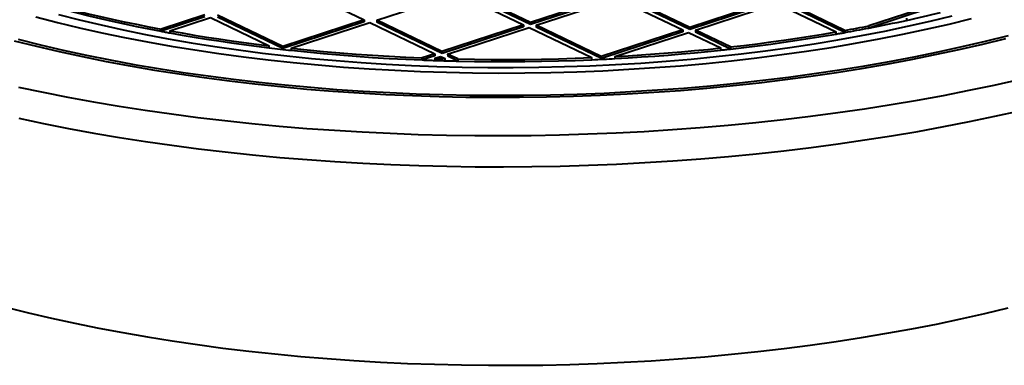
# Model space of a CAD drawing. Extents: x 3937 to 36174, y -8688 to 8546.
# Drawn here: x 31415 to 31897, y -8151 to -7981 of the extents above; entities that cross this region are included whole.
import ezdxf

# ---------------------------------------------------------------- set-up
doc = ezdxf.new("R2010")
doc.units = 0
doc.header["$LTSCALE"] = 10
doc.header["$MEASUREMENT"] = 0
doc.layers.add('PUMPPY', color=7, linetype='CONTINUOUS')

msp = doc.modelspace()

# ---------------------------------------------------------------- linework, layer by layer
at = {"layer": 'PUMPPY', "lineweight": 40}
for p, q in [((31551.802, -7966.064), (31583.725, -7981.365)), ((31589.972, -7981.56), (31629.881, -7968.502)), ((31629.881, -7968.502), (31661.805, -7983.802)), ((31665.275, -7982.667), (31633.351, -7967.366)), ((31665.29, -7983.688), (31633.367, -7968.387)), ((31705.184, -7969.609), (31665.275, -7982.667)), ((31705.199, -7970.63), (31665.29, -7983.688)), ((31668.051, -7983.997), (31707.96, -7970.939)), ((31707.96, -7970.939), (31739.884, -7986.24)), ((31743.354, -7985.104), (31711.431, -7969.804)), ((31743.369, -7986.126), (31711.446, -7970.825)), ((31783.263, -7972.046), (31743.354, -7985.104)), ((31783.278, -7973.068), (31743.369, -7986.126)), ((31746.13, -7986.435), (31786.039, -7973.377)), ((31786.039, -7973.377), (31815.095, -7987.303)), ((31819.371, -7986.553), (31789.51, -7972.241)), ((31819.386, -7987.575), (31789.525, -7973.263)), ((31861.342, -7974.484), (31831.099, -7984.379)), ((31861.358, -7975.505), (31831.114, -7985.401)), ((31505.646, -7978.927), (31484.201, -7985.944)), ((31505.661, -7979.948), (31484.216, -7986.965)), ((31488.575, -7986.751), (31508.422, -7980.257)), ((31508.422, -7980.257), (31537.227, -7994.063)), ((31543.816, -7994.423), (31511.893, -7979.122)), ((31543.831, -7995.444), (31511.908, -7980.143)), ((31849.473, -7980.606), (31849.488, -7981.628)), ((31484.216, -7986.965), (31484.201, -7985.944)), ((31583.725, -7981.365), (31543.816, -7994.423)), ((31583.741, -7982.386), (31543.831, -7995.444)), ((31547.993, -7995.295), (31586.501, -7982.695)), ((31583.725, -7981.365), (31583.741, -7982.386)), ((31586.501, -7982.695), (31618.425, -7997.996)), ((31621.895, -7996.86), (31589.972, -7981.56)), ((31589.972, -7981.56), (31589.987, -7982.581)), ((31621.91, -7997.882), (31589.987, -7982.581)), ((31661.805, -7983.802), (31621.895, -7996.86)), ((31661.82, -7984.824), (31621.91, -7997.882)), ((31624.671, -7998.191), (31664.58, -7985.133)), ((31661.805, -7983.802), (31661.82, -7984.824)), ((31664.58, -7985.133), (31695.384, -7999.896)), ((31665.29, -7983.688), (31665.275, -7982.667)), ((31699.974, -7999.298), (31668.051, -7983.997)), ((31668.051, -7983.997), (31668.066, -7985.019)), ((31699.989, -8000.319), (31668.066, -7985.019)), ((31743.369, -7986.126), (31743.354, -7985.104)), ((31831.114, -7985.401), (31831.099, -7984.379)), ((31488.575, -7986.751), (31488.59, -7987.773)), ((31739.884, -7986.24), (31699.974, -7999.298)), ((31739.899, -7987.261), (31699.989, -8000.319)), ((31706.649, -7999.353), (31742.66, -7987.57)), ((31739.884, -7986.24), (31739.899, -7987.261)), ((31742.66, -7987.57), (31758.535, -7995.179)), ((31763.284, -7994.657), (31746.13, -7986.435)), ((31746.13, -7986.435), (31746.145, -7987.456)), ((31763.299, -7995.678), (31746.145, -7987.456)), ((31815.11, -7988.324), (31815.095, -7987.303)), ((31819.371, -7986.553), (31819.386, -7987.575)), ((31537.242, -7995.085), (31537.227, -7994.063)), ((31543.831, -7995.444), (31543.816, -7994.423)), ((31547.993, -7995.295), (31548.008, -7996.316)), ((31758.551, -7996.201), (31758.535, -7995.179)), ((31763.284, -7994.657), (31763.299, -7995.678)), ((31618.425, -7997.996), (31612.245, -8000.018)), ((31612.26, -8001.039), (31612.245, -8000.018)), ((31618.44, -7999.017), (31612.26, -8001.039)), ((31618.395, -8000.244), (31621.201, -7999.326)), ((31618.395, -8000.244), (31618.41, -8001.266)), ((31618.425, -7997.996), (31618.44, -7999.017)), ((31621.201, -7999.326), (31623.445, -8000.402)), ((31621.91, -7997.882), (31621.895, -7996.86)), ((31623.461, -8001.423), (31623.445, -8000.402)), ((31629.614, -8000.56), (31624.671, -7998.191)), ((31624.671, -7998.191), (31624.686, -7999.212)), ((31629.629, -8001.581), (31624.686, -7999.212)), ((31695.399, -8000.918), (31695.384, -7999.896)), ((31699.989, -8000.319), (31699.974, -7999.298)), ((31706.649, -7999.353), (31706.664, -8000.374)), ((31629.614, -8000.56), (31629.629, -8001.581))]:
    msp.add_line(p, q, dxfattribs=at)
at = {"layer": 'PUMPPY', "lineweight": 40, "flags": 128}
for points in [[(31437.399, -7975.511), (31443.034, -7976.954), (31448.733, -7978.359), (31454.496, -7979.724), (31460.32, -7981.049), (31466.205, -7982.334), (31472.148, -7983.578), (31478.147, -7984.781), (31484.201, -7985.944)], [(31422.906, -7979.894), (31433.426, -7982.621), (31444.165, -7985.218), (31455.111, -7987.681), (31466.256, -7990.008), (31477.587, -7992.197), (31489.095, -7994.245), (31500.768, -7996.152), (31512.597, -7997.915), (31524.568, -7999.533), (31536.672, -8001.003), (31548.897, -8002.325), (31561.231, -8003.498), (31573.663, -8004.519), (31586.18, -8005.389), (31598.772, -8006.107), (31611.426, -8006.671), (31624.131, -8007.082), (31636.874, -8007.338), (31649.644, -8007.44), (31662.427, -8007.388), (31675.214, -8007.181), (31687.99, -8006.82), (31700.745, -8006.305), (31713.466, -8005.636), (31726.142, -8004.815), (31738.76, -8003.842), (31751.308, -8002.718), (31763.775, -8001.444), (31776.149, -8000.021), (31788.418, -7998.45), (31800.571, -7996.734), (31812.596, -7994.873), (31824.482, -7992.869), (31836.217, -7990.725), (31847.792, -7988.442), (31859.194, -7986.023), (31870.413, -7983.469), (31881.438, -7980.783)], [(31433.92, -7978.715), (31444.271, -7981.366), (31454.837, -7983.884), (31465.609, -7986.269), (31476.576, -7988.518), (31487.727, -7990.628), (31499.052, -7992.598), (31510.539, -7994.426), (31522.177, -7996.109), (31533.955, -7997.646), (31545.861, -7999.037), (31557.883, -8000.278), (31570.01, -8001.37), (31582.23, -8002.31), (31594.531, -8003.099), (31606.901, -8003.735), (31619.328, -8004.218), (31631.8, -8004.547), (31644.304, -8004.722), (31656.828, -8004.743), (31669.36, -8004.61), (31681.888, -8004.322), (31694.399, -8003.881), (31706.882, -8003.286), (31719.323, -8002.538), (31731.712, -8001.638), (31744.035, -8000.587), (31756.281, -7999.386), (31768.438, -7998.036), (31780.493, -7996.538), (31792.436, -7994.894), (31804.254, -7993.105), (31815.935, -7991.173), (31827.469, -7989.101), (31838.844, -7986.889), (31850.049, -7984.541), (31861.073, -7982.058), (31871.906, -7979.443)], [(31437.414, -7976.533), (31443.049, -7977.976), (31448.748, -7979.38), (31454.511, -7980.745), (31460.336, -7982.07), (31466.22, -7983.355), (31472.163, -7984.599), (31478.162, -7985.803), (31484.216, -7986.965)], [(31849.488, -7981.628), (31851.593, -7981.166), (31853.691, -7980.699), (31855.783, -7980.227), (31857.867, -7979.75), (31859.945, -7979.269), (31862.016, -7978.783), (31864.08, -7978.292), (31866.137, -7977.796)], [(31819.371, -7986.553), (31820.846, -7986.29), (31822.318, -7986.024), (31823.788, -7985.755), (31825.255, -7985.485), (31826.72, -7985.212), (31828.182, -7984.937), (31829.642, -7984.659), (31831.099, -7984.379)], [(31819.386, -7987.575), (31820.861, -7987.311), (31822.333, -7987.045), (31823.803, -7986.777), (31825.271, -7986.506), (31826.735, -7986.233), (31828.197, -7985.958), (31829.657, -7985.681), (31831.114, -7985.401)], [(31831.114, -7985.401), (31833.436, -7984.949), (31835.75, -7984.492), (31838.058, -7984.029), (31840.359, -7983.56), (31842.652, -7983.085), (31844.938, -7982.605), (31847.217, -7982.119), (31849.488, -7981.628)], [(31412.182, -7991.614), (31423.163, -7994.346), (31434.353, -7996.947), (31445.745, -7999.414), (31457.327, -8001.746), (31469.09, -8003.94), (31481.023, -8005.994), (31493.116, -8007.907), (31505.359, -8009.677), (31517.741, -8011.302), (31530.25, -8012.782), (31542.877, -8014.113), (31555.61, -8015.297), (31568.439, -8016.331), (31581.351, -8017.214), (31594.336, -8017.946), (31607.382, -8018.527), (31620.478, -8018.955), (31633.614, -8019.23), (31646.776, -8019.353), (31659.954, -8019.322), (31673.137, -8019.139), (31686.312, -8018.802), (31699.469, -8018.313), (31712.596, -8017.672), (31725.681, -8016.879), (31738.713, -8015.936), (31751.682, -8014.842), (31764.574, -8013.599), (31777.381, -8012.208), (31790.089, -8010.67), (31802.688, -8008.987), (31815.168, -8007.16), (31827.517, -8005.19), (31839.724, -8003.08), (31851.779, -8000.831), (31863.672, -7998.445), (31875.392, -7995.924), (31886.928, -7993.27), (31898.272, -7990.486)], [(31414.108, -7990.915), (31425.089, -7993.638), (31436.281, -7996.229), (31447.674, -7998.687), (31459.257, -8001.008), (31471.021, -8003.19), (31482.956, -8005.232), (31495.05, -8007.132), (31507.293, -8008.889), (31519.675, -8010.5), (31532.185, -8011.964), (31544.811, -8013.281), (31557.542, -8014.448), (31570.368, -8015.465), (31583.277, -8016.331), (31596.258, -8017.045), (31609.299, -8017.606), (31622.389, -8018.015), (31635.516, -8018.27), (31648.67, -8018.372), (31661.837, -8018.32), (31675.007, -8018.115), (31688.169, -8017.756), (31701.31, -8017.244), (31714.419, -8016.58), (31727.484, -8015.763), (31740.495, -8014.795), (31753.439, -8013.677), (31766.306, -8012.409), (31779.083, -8010.992), (31791.76, -8009.429), (31804.326, -8007.72), (31816.77, -8005.866), (31829.08, -8003.87), (31841.246, -8001.733), (31853.257, -7999.457), (31865.102, -7997.044), (31876.772, -7994.496), (31888.256, -7991.815), (31899.544, -7989.004)], [(31484.216, -7986.965), (31484.762, -7987.067), (31485.307, -7987.169), (31485.853, -7987.27), (31486.4, -7987.372), (31486.947, -7987.472), (31487.494, -7987.573), (31488.042, -7987.673), (31488.59, -7987.773)], [(31488.575, -7986.751), (31494.505, -7987.805), (31500.482, -7988.819), (31506.503, -7989.793), (31512.568, -7990.728), (31518.675, -7991.623), (31524.821, -7992.477), (31531.006, -7993.29), (31537.227, -7994.063)], [(31488.59, -7987.773), (31494.52, -7988.826), (31500.497, -7989.84), (31506.518, -7990.815), (31512.583, -7991.749), (31518.69, -7992.644), (31524.836, -7993.498), (31531.021, -7994.312), (31537.242, -7995.085)], [(31763.284, -7994.657), (31769.881, -7993.889), (31776.448, -7993.078), (31782.982, -7992.223), (31789.481, -7991.325), (31795.944, -7990.384), (31802.368, -7989.399), (31808.753, -7988.372), (31815.095, -7987.303)], [(31763.299, -7995.678), (31769.896, -7994.911), (31776.463, -7994.1), (31782.997, -7993.245), (31789.496, -7992.347), (31795.959, -7991.405), (31802.384, -7990.421), (31808.768, -7989.394), (31815.11, -7988.324)], [(31815.11, -7988.324), (31815.645, -7988.232), (31816.181, -7988.139), (31816.716, -7988.045), (31817.25, -7987.952), (31817.785, -7987.858), (31818.319, -7987.764), (31818.853, -7987.67), (31819.386, -7987.575)], [(31537.242, -7995.085), (31538.582, -7995.245), (31539.924, -7995.404), (31541.268, -7995.561), (31542.613, -7995.716), (31543.959, -7995.869), (31545.307, -7996.02), (31546.657, -7996.169), (31548.008, -7996.316)], [(31547.993, -7995.295), (31555.885, -7996.114), (31563.824, -7996.869), (31571.807, -7997.558), (31579.829, -7998.182), (31587.887, -7998.74), (31595.978, -7999.232), (31604.099, -7999.658), (31612.245, -8000.018)], [(31706.649, -7999.353), (31713.194, -7998.978), (31719.725, -7998.562), (31726.241, -7998.103), (31732.74, -7997.602), (31739.221, -7997.059), (31745.682, -7996.474), (31752.121, -7995.847), (31758.535, -7995.179)], [(31758.551, -7996.201), (31759.145, -7996.137), (31759.739, -7996.072), (31760.333, -7996.007), (31760.927, -7995.942), (31761.52, -7995.877), (31762.113, -7995.811), (31762.706, -7995.745), (31763.299, -7995.678)], [(31548.008, -7996.316), (31555.9, -7997.136), (31563.839, -7997.89), (31571.822, -7998.58), (31579.844, -7999.204), (31587.902, -7999.762), (31595.993, -8000.254), (31604.114, -8000.68), (31612.26, -8001.039)], [(31618.395, -8000.244), (31619.026, -8000.265), (31619.657, -8000.286), (31620.288, -8000.306), (31620.919, -8000.326), (31621.551, -8000.346), (31622.182, -8000.365), (31622.814, -8000.384), (31623.445, -8000.402)], [(31629.614, -8000.56), (31637.819, -8000.711), (31646.036, -8000.795), (31654.261, -8000.813), (31662.491, -8000.763), (31670.721, -8000.647), (31678.949, -8000.463), (31687.171, -8000.213), (31695.384, -7999.896)], [(31695.399, -8000.918), (31696.809, -8000.857), (31698.218, -8000.794), (31699.627, -8000.729), (31701.035, -8000.662), (31702.443, -8000.593), (31703.851, -8000.522), (31705.258, -8000.449), (31706.664, -8000.374)], [(31706.664, -8000.374), (31713.209, -8000), (31719.74, -7999.583), (31726.256, -7999.124), (31732.756, -7998.623), (31739.237, -7998.08), (31745.697, -7997.495), (31752.136, -7996.869), (31758.551, -7996.201)], [(31612.26, -8001.039), (31613.028, -8001.069), (31613.797, -8001.099), (31614.565, -8001.129), (31615.334, -8001.157), (31616.102, -8001.185), (31616.871, -8001.213), (31617.641, -8001.24), (31618.41, -8001.266)], [(31618.41, -8001.266), (31619.041, -8001.287), (31619.672, -8001.308), (31620.303, -8001.328), (31620.934, -8001.348), (31621.566, -8001.367), (31622.197, -8001.386), (31622.829, -8001.405), (31623.461, -8001.423)], [(31623.461, -8001.423), (31624.231, -8001.445), (31625.002, -8001.466), (31625.773, -8001.487), (31626.544, -8001.507), (31627.315, -8001.527), (31628.086, -8001.545), (31628.858, -8001.564), (31629.629, -8001.581)], [(31629.629, -8001.581), (31637.835, -8001.732), (31646.051, -8001.817), (31654.276, -8001.834), (31662.506, -8001.784), (31670.736, -8001.668), (31678.964, -8001.485), (31687.186, -8001.235), (31695.399, -8000.918)], [(31414.308, -8014.312), (31426.364, -8016.86), (31438.607, -8019.272), (31451.028, -8021.546), (31463.618, -8023.679), (31476.366, -8025.671), (31489.262, -8027.52), (31502.297, -8029.223), (31515.459, -8030.781), (31528.739, -8032.191), (31542.126, -8033.453), (31555.61, -8034.565), (31569.18, -8035.527), (31582.825, -8036.337), (31596.535, -8036.996), (31610.299, -8037.503), (31624.105, -8037.857), (31637.944, -8038.058), (31651.804, -8038.106), (31665.675, -8038.001), (31679.544, -8037.743), (31693.403, -8037.332), (31707.238, -8036.768), (31721.041, -8036.052), (31734.8, -8035.185), (31748.503, -8034.167), (31762.141, -8032.999), (31775.702, -8031.682), (31789.176, -8030.217), (31802.553, -8028.605), (31815.821, -8026.847), (31828.97, -8024.945), (31841.991, -8022.9), (31854.872, -8020.713), (31867.603, -8018.388), (31880.176, -8015.925), (31892.579, -8013.326), (31904.802, -8010.593)], [(31414.535, -8029.633), (31426.591, -8032.182), (31438.834, -8034.594), (31451.255, -8036.867), (31463.845, -8039.001), (31476.593, -8040.993), (31489.489, -8042.841), (31502.523, -8044.545), (31515.686, -8046.102), (31528.966, -8047.513), (31542.353, -8048.774), (31555.837, -8049.886), (31569.407, -8050.848), (31583.052, -8051.659), (31596.762, -8052.318), (31610.526, -8052.825), (31624.332, -8053.179), (31638.171, -8053.38), (31652.031, -8053.428), (31665.901, -8053.323), (31679.771, -8053.064), (31693.629, -8052.653), (31707.465, -8052.09), (31721.268, -8051.374), (31735.026, -8050.507), (31748.73, -8049.489), (31762.368, -8048.321), (31775.929, -8047.004), (31789.403, -8045.538), (31802.779, -8043.926), (31816.048, -8042.168), (31829.197, -8040.266), (31842.217, -8038.221), (31855.099, -8036.035), (31867.83, -8033.71), (31880.402, -8031.246), (31892.805, -8028.648), (31905.029, -8025.915)], [(31408.179, -8122.173), (31419.246, -8124.944), (31430.524, -8127.585), (31442.004, -8130.092), (31453.676, -8132.464), (31465.529, -8134.698), (31477.555, -8136.793), (31489.742, -8138.747), (31502.081, -8140.558), (31514.56, -8142.224), (31527.17, -8143.745), (31539.898, -8145.118), (31552.735, -8146.343), (31565.67, -8147.419), (31578.691, -8148.344), (31591.787, -8149.118), (31604.947, -8149.741), (31618.16, -8150.211), (31631.415, -8150.529), (31644.7, -8150.693), (31658.003, -8150.705), (31671.315, -8150.563), (31684.622, -8150.269), (31697.915, -8149.821), (31711.181, -8149.222), (31724.408, -8148.47), (31737.587, -8147.568), (31750.706, -8146.515), (31763.752, -8145.312), (31776.716, -8143.961), (31789.586, -8142.463), (31802.352, -8140.818), (31815.001, -8139.029), (31827.524, -8137.097), (31839.91, -8135.023), (31852.148, -8132.81), (31864.228, -8130.458), (31876.139, -8127.971), (31887.871, -8125.351), (31899.415, -8122.599)]]:
    msp.add_lwpolyline(points, dxfattribs=at)

doc.saveas('drawing.dxf')
